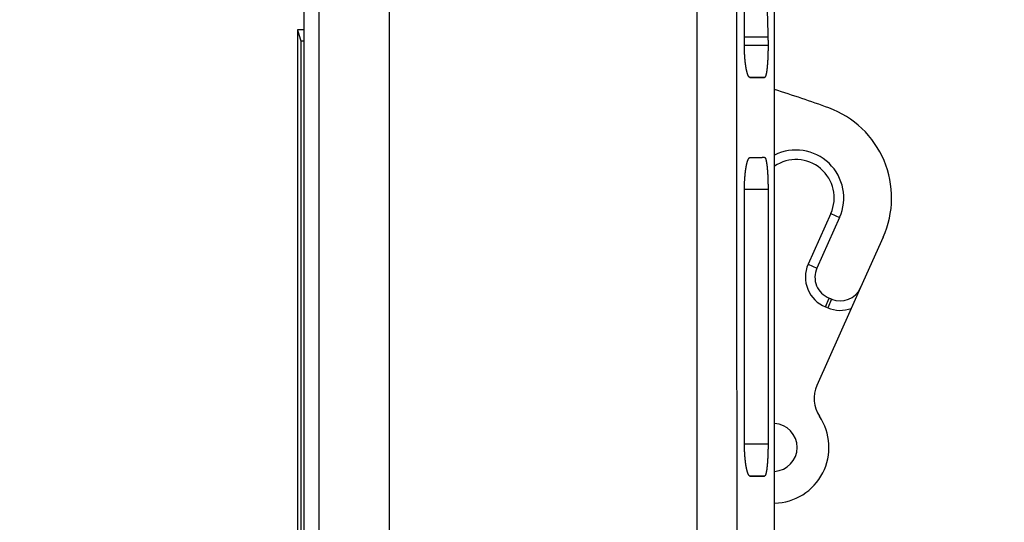
# Model space of a CAD drawing. Extents: x 162 to 841, y 0 to 531.
# Drawn here: x 452 to 483, y 442 to 458 of the extents above; entities that cross this region are included whole.
import ezdxf

# ---------------------------------------------------------------- set-up
doc = ezdxf.new("R2010")
doc.units = 0
doc.linetypes.add('HIDDENNEW0', pattern=[4.5, 1.5, -1.5, 1.5])
for name, color, linetype in [('5', 7, 'CONTINUOUS'), ('MUOTOVIIVAT', 40, 'HIDDENNEW0'), ('TANGVIIVATNONDEF', 3, 'HIDDENNEW0')]:
    doc.layers.add(name, color=color, linetype=linetype)
doc.styles.get("Standard").update_dxf_attribs({"font": 'monotxt.shx'})
doc.dimstyles.new('DSTYLE1', dxfattribs={"dimtxt": 3, "dimasz": 3, "dimexe": 3, "dimexo": 0, "dimgap": 2, "dimtad": 1, "dimrnd": 0.1, "dimzin": 3, "dimcen": 0.09, "dimazin": 3, "dimtp": 1, "dimtm": 1, "dimtfac": 1, "dimtofl": 0, "dimtmove": 0, "dimatfit": 3})

# ---------------------------------------------------------------- blocks, each defined once
blk = doc.blocks.new('_AH1')
at = {"color": 0, "linetype": 'CONTINUOUS'}
for p, q in [((-1, 0.166667), (0, 0)), ((-1, 0.166667), (-1, -0.166667)), ((0, 0), (-1, -0.166667)), ((0, 0), (-1, 0))]:
    blk.add_line(p, q, dxfattribs=at)
blk = doc.blocks.new('*D42')
at = {"layer": '5', "color": 1, "linetype": 'CONTINUOUS'}
for p, q in [((548.88384, 531.4712), (423.17752, 531.4712)), ((426.17752, 531.4712), (426.17752, 450.37187)), ((426.17752, 369.27253), (426.17752, 450.37187)), ((498.63383, 369.27253), (423.17752, 369.27253))]:
    blk.add_line(p, q, dxfattribs=at)
at = {"layer": '5', "color": 1, "xscale": 3, "yscale": 3, "zscale": 3}
for p, rotation in [((426.17752, 531.4712), 90), ((426.17752, 369.27253), 270)]:
    blk.add_blockref('_AH1', p, dxfattribs=dict(at, rotation=rotation))
at = {"layer": '5', "color": 1, "linetype": 'CONTINUOUS'}
blk.add_text('162,2', height=3, rotation=90, dxfattribs=at).set_placement((424.17652, 442.87187))

msp = doc.modelspace()

# ---------------------------------------------------------------- linework, layer by layer
at = {"layer": 'MUOTOVIIVAT', "color": 40, "linetype": 'CONTINUOUS'}
for p, q in [((474.73003, 457.14904), (474.72981, 458.65349)), ((460.91318, 458.30701), (460.91324, 415.19045)), ((475.67447, 422.53947), (475.67435, 458.30708)), ((460.91318, 457.65249), (460.70959, 457.65249)), ((460.70971, 457.6525), (460.70972, 437.68433)), ((460.91318, 457.28825), (460.82117, 457.28825)), ((460.82117, 457.28825), (460.82118, 437.68426)), ((475.47033, 457.16356), (475.47033, 457.15127)), ((474.89738, 456.15228), (475.35853, 456.15228)), ((474.73187, 444.65845), (474.73069, 452.64904)), ((475.47034, 452.65229), (475.47037, 444.6617)), ((477.71435, 451.76775), (477.00231, 450.17952)), ((479.08309, 451.15411), (478.37247, 449.56904)), ((478.37246, 449.56904), (478.08033, 448.91742)), ((478.08033, 448.91742), (476.99891, 446.50529)), ((474.89909, 443.66168), (475.35858, 443.66168))]:
    msp.add_line(p, q, dxfattribs=at)
for points in [[(475.44339, 458.24624, -0.00001272), (475.44458, 458.20503, -0.00001271), (475.44576, 458.16383, -0.00001271), (475.44695, 458.12262, -0.00001272), (475.44813, 458.0814, -0.00001274), (475.44931, 458.04018, -0.00001271), (475.45049, 457.99896, -0.00001263), (475.45166, 457.95775, -0.00001274), (475.45284, 457.9165, -0.000013), (475.45401, 457.87518, -0.00001263), (475.45518, 457.83402, -0.0000118), (475.45634, 457.7931, -0.00001302), (475.45751, 457.75152, -0.00001553), (475.45871, 457.70896, -0.00001178), (475.45984, 457.669, -0.00000404), (475.46086, 457.63287, -0.00001663), (475.46216, 457.58646, -0.00002861), (475.46416, 457.51497, -0.00001398), (475.46677, 457.42133, -0.00000741)], [(460.70992, 457.6525), (460.70981, 457.65242, 0.32854869), (460.7098, 457.65219, 0.13168597), (460.70991, 457.65182, 0.03442986), (460.71009, 457.6513, -0.00072888), (460.7103, 457.65062, -0.0048571), (460.71056, 457.6498, -0.00020912), (460.71086, 457.64883, 0.00067267), (460.71121, 457.64771, -0.0000868), (460.71161, 457.64644, -0.00023843), (460.71205, 457.64502, -0.00007795), (460.71254, 457.64345, -0.00003326), (460.71307, 457.64173, -0.00005764), (460.71365, 457.63986, -0.00005987), (460.71428, 457.63785, -0.00004996), (460.71495, 457.63568, -0.00004479), (460.71567, 457.63337, -0.00004397), (460.71643, 457.6309, -0.00004196), (460.71724, 457.62829, -0.00004019), (460.7181, 457.62553, -0.00003838), (460.719, 457.62262, -0.00003746), (460.71995, 457.61956, -0.00003618), (460.72094, 457.61635, -0.00003547), (460.72198, 457.61299, -0.00003446), (460.72306, 457.60949, -0.00003397), (460.72419, 457.60583, -0.00003317), (460.72536, 457.60203, -0.00003281), (460.72658, 457.59808, -0.00003216), (460.72784, 457.59398, -0.0000319), (460.72915, 457.58973, -0.00003136), (460.73051, 457.58534, -0.00003117), (460.73191, 457.58079, -0.00003072), (460.73335, 457.5761, -0.00003058), (460.73484, 457.57125, -0.00003019), (460.73638, 457.56626, -0.00003009), (460.73796, 457.56112, -0.00002976), (460.73958, 457.55584, -0.00002969), (460.74125, 457.5504, -0.0000294), (460.74296, 457.54482, -0.00002936), (460.74472, 457.53909, -0.0000291), (460.74653, 457.53321, -0.00002907), (460.74837, 457.52718, -0.00002884), (460.75027, 457.52101, -0.00002883), (460.7522, 457.51469, -0.00002862), (460.75418, 457.50822, -0.00002862), (460.75621, 457.5016, -0.00002843), (460.75828, 457.49484, -0.00002845), (460.7604, 457.48792, -0.00002827), (460.76255, 457.48086, -0.00002829), (460.76476, 457.47365, -0.00002814), (460.767, 457.4663, -0.00002817), (460.7693, 457.45879, -0.00002801), (460.77163, 457.45114, -0.00002802), (460.77401, 457.44334, -0.00002792), (460.77643, 457.4354, -0.00002801), (460.7789, 457.4273, -0.0000278), (460.78141, 457.41907, -0.00002763), (460.78397, 457.41068, -0.00002781), (460.78657, 457.40215, -0.00002851), (460.78922, 457.39344, -0.00002744), (460.7919, 457.38464, -0.0000254), (460.7946, 457.37574, -0.00002839), (460.7974, 457.36654, -0.00003443), (460.80031, 457.35694, -0.00002523), (460.80308, 457.34785, -0.0000071), (460.8056, 457.33956, -0.00003702), (460.80893, 457.32858, -0.00006348), (460.81419, 457.31124, -0.0000297), (460.82115, 457.28827, -0.0000152)], [(475.46677, 457.42133), (475.46695, 457.415, -0.00018561), (475.46712, 457.40865, -0.00018521), (475.46728, 457.4023, -0.00018454), (475.46745, 457.39593, -0.00018364), (475.4676, 457.38956, -0.00018284), (475.46776, 457.38318, -0.00018211), (475.46791, 457.37679, -0.0001814), (475.46805, 457.37039, -0.00018068), (475.46819, 457.36398, -0.00017999), (475.46833, 457.35757, -0.00017932), (475.46846, 457.35115, -0.00017868), (475.46859, 457.34472, -0.00017804), (475.46871, 457.33828, -0.00017744), (475.46883, 457.33184, -0.00017684), (475.46894, 457.32538, -0.00017627), (475.46905, 457.31893, -0.00017572), (475.46915, 457.31246, -0.00017518), (475.46925, 457.30599, -0.00017465), (475.46935, 457.29952, -0.00017417), (475.46944, 457.29304, -0.00017371), (475.46953, 457.28655, -0.00017321), (475.46961, 457.28006, -0.00017267), (475.46969, 457.27356, -0.00017237), (475.46976, 457.26706, -0.00017226), (475.46983, 457.26055, -0.00017144), (475.46989, 457.25404, -0.00017003), (475.46995, 457.24752, -0.00017113), (475.47001, 457.241, -0.00017423), (475.47006, 457.23446, -0.00016898), (475.47011, 457.22795, -0.00015754), (475.47015, 457.22147, -0.00017353), (475.47019, 457.21488, -0.00020639), (475.47022, 457.20813, -0.0001565), (475.47025, 457.2018, -0.00005387), (475.47027, 457.19607, -0.00022018), (475.47029, 457.18871, -0.00037797), (475.47031, 457.17737, -0.00018459), (475.47033, 457.16251, -0.00009779)], [(474.90955, 456.14984), (474.90504, 456.15017, -0.03728887), (474.90053, 456.15117, -0.03591077), (474.89603, 456.15286, -0.03298305), (474.89153, 456.15522, -0.02939613), (474.88705, 456.15826, -0.02565991), (474.88257, 456.16195, -0.02230184), (474.87812, 456.16631, -0.01919913), (474.87367, 456.17132, -0.01662183), (474.86925, 456.17699, -0.01436057), (474.86485, 456.1833, -0.01253506), (474.86047, 456.19026, -0.01094781), (474.85612, 456.19785, -0.00966973), (474.8518, 456.20608, -0.00855272), (474.84751, 456.21492, -0.0076478), (474.84325, 456.2244, -0.00684819), (474.83903, 456.23449, -0.00619469), (474.83485, 456.2452, -0.00560985), (474.83071, 456.2565, -0.00512765), (474.82661, 456.26843, -0.00469051), (474.82256, 456.28094, -0.00432728), (474.81855, 456.29405, -0.00399381), (474.8146, 456.30775, -0.00371493), (474.8107, 456.32204, -0.00345587), (474.80686, 456.3369, -0.00323821), (474.80308, 456.35234, -0.00303346), (474.79935, 456.36835, -0.00286076), (474.79569, 456.38493, -0.00269701), (474.7921, 456.40206, -0.00255881), (474.78857, 456.41976, -0.00242505), (474.78511, 456.438, -0.0023121), (474.78173, 456.45679, -0.00220392), (474.77842, 456.47612, -0.00211049), (474.77518, 456.49601, -0.00201956), (474.77203, 456.51639, -0.00195734), (474.76898, 456.53723, -0.00189122), (474.76603, 456.55847, -0.00182976), (474.76319, 456.58008, -0.00176951), (474.76046, 456.60202, -0.00170586), (474.75784, 456.62432, -0.00164853), (474.75532, 456.64694, -0.00160107), (474.75293, 456.66989, -0.00155549), (474.75064, 456.69313, -0.00151382), (474.74847, 456.71667, -0.0014768), (474.74641, 456.74049, -0.00144633), (474.74447, 456.76458, -0.00141169), (474.74265, 456.78891, -0.00137645), (474.74094, 456.81347, -0.00136331), (474.73936, 456.83829, -0.00136924), (474.73789, 456.86336, -0.00130988), (474.73655, 456.88853, -0.00120734), (474.73533, 456.91373, -0.00131932), (474.73423, 456.93952, -0.00155978), (474.73326, 456.96611, -0.00116801), (474.73241, 456.99117, -0.00038802), (474.73171, 457.01392, -0.00164396), (474.7311, 457.04337, -0.00281231), (474.73054, 457.08904, -0.00135955), (474.73003, 457.14902, -0.00071415)], [(475.47033, 457.15229), (475.47029, 457.12578, -0.00066082), (475.47019, 457.09936, -0.00066696), (475.47001, 457.07306, -0.00067171), (475.46977, 457.04687, -0.00067563), (475.46945, 457.02082, -0.00068151), (475.46906, 456.99491, -0.0006882), (475.46861, 456.96916, -0.00069626), (475.46808, 456.94357, -0.00070501), (475.46749, 456.91817, -0.00071533), (475.46683, 456.89295, -0.00072648), (475.4661, 456.86795, -0.00073931), (475.4653, 456.84315, -0.00075313), (475.46443, 456.81859, -0.00076878), (475.4635, 456.79426, -0.00078561), (475.4625, 456.77018, -0.00080448), (475.46143, 456.74637, -0.00082476), (475.46029, 456.72283, -0.00084736), (475.45909, 456.69958, -0.00087165), (475.45782, 456.67663, -0.00089861), (475.45649, 456.65398, -0.00092761), (475.45508, 456.63166, -0.00095974), (475.45362, 456.60967, -0.00099435), (475.45209, 456.58804, -0.00103269), (475.45049, 456.56675, -0.00107409), (475.44883, 456.54584, -0.00111994), (475.4471, 456.5253, -0.00116953), (475.44531, 456.50517, -0.00122481), (475.44345, 456.48543, -0.00128485), (475.44153, 456.46612, -0.00135137), (475.43955, 456.44723, -0.0014239), (475.4375, 456.42879, -0.00150603), (475.43539, 456.41078, -0.00159399), (475.43321, 456.39325, -0.00169492), (475.43098, 456.3762, -0.00182197), (475.42869, 456.35973, -0.00196128), (475.42635, 456.34384, -0.0020994), (475.42396, 456.32857, -0.00226133), (475.42153, 456.31389, -0.00242777), (475.41905, 456.29984, -0.0026279), (475.41652, 456.28638, -0.00284929), (475.41396, 456.27356, -0.00311385), (475.41135, 456.26135, -0.00340349), (475.4087, 456.24977, -0.0037603), (475.40601, 456.23882, -0.00416607), (475.40328, 456.22851, -0.00464622), (475.40051, 456.21882, -0.00517089), (475.39771, 456.20979, -0.00591235), (475.39487, 456.20138, -0.00687502), (475.39199, 456.19364, -0.00772896), (475.3891, 456.18654, -0.00831111), (475.38618, 456.18012, -0.01073007), (475.38319, 456.17432, -0.0155162), (475.3801, 456.16919, -0.01459911), (475.37717, 456.16476, -0.00554603), (475.37452, 456.16108, -0.02603568), (475.37105, 456.15788, -0.06825701), (475.36564, 456.15494, -0.04680301), (475.35851, 456.15229, -0.02790098)], [(475.35851, 456.15229), (475.34921, 456.15223, -0.00001955), (475.33982, 456.15217, -0.00001915), (475.33032, 456.15211, -0.00001874), (475.32073, 456.15204, -0.00001835), (475.31104, 456.15198, -0.00001797), (475.30125, 456.15192, -0.00001761), (475.29136, 456.15186, -0.00001724), (475.28137, 456.1518, -0.0000169), (475.27128, 456.15173, -0.00001656), (475.26109, 456.15167, -0.00001624), (475.25081, 456.15161, -0.00001592), (475.24042, 456.15155, -0.00001562), (475.22994, 456.15149, -0.00001531), (475.21935, 456.15142, -0.00001503), (475.20867, 456.15136, -0.00001474), (475.19789, 456.1513, -0.00001447), (475.18701, 456.15124, -0.0000142), (475.17603, 456.15118, -0.00001394), (475.16496, 456.15112, -0.00001369), (475.15378, 456.15106, -0.00001345), (475.14251, 456.15099, -0.0000132), (475.13113, 456.15093, -0.00001296), (475.11966, 456.15087, -0.00001274), (475.10809, 456.15081, -0.00001255), (475.09642, 456.15075, -0.0000123), (475.08465, 456.15069, -0.00001202), (475.07279, 456.15063, -0.00001191), (475.06082, 456.15057, -0.00001195), (475.04873, 456.15051, -0.00001141), (475.0366, 456.15045, -0.00001049), (475.02444, 456.15039, -0.00001139), (475.01197, 456.15032, -0.00001333), (474.9991, 456.15026, -0.00000993), (474.98696, 456.1502, -0.00000339), (474.97593, 456.15015, -0.00001374), (474.96155, 456.15008, -0.00002292), (474.93911, 456.14998, -0.00001092), (474.90955, 456.14984, -0.00000572)], [(474.73068, 452.64906), (474.73074, 452.67555, -0.00122131), (474.73093, 452.70194, -0.00123605), (474.73126, 452.72822, -0.00124101), (474.73171, 452.75439, -0.00123624), (474.73229, 452.78042, -0.00123789), (474.733, 452.80632, -0.00124173), (474.73383, 452.83206, -0.00124828), (474.73479, 452.85763, -0.00125444), (474.73586, 452.88302, -0.00126427), (474.73706, 452.90823, -0.00127449), (474.73838, 452.93323, -0.00128833), (474.73981, 452.95802, -0.00130262), (474.74137, 452.98259, -0.00132079), (474.74304, 453.00692, -0.00133967), (474.74482, 453.03099, -0.00136269), (474.74671, 453.05481, -0.00138673), (474.74872, 453.07835, -0.00141526), (474.75084, 453.10161, -0.00144519), (474.75307, 453.12457, -0.00148008), (474.7554, 453.14723, -0.00151683), (474.75784, 453.16956, -0.00155915), (474.76039, 453.19156, -0.00160388), (474.76304, 453.21321, -0.00165503), (474.76579, 453.23451, -0.00170937), (474.76865, 453.25544, -0.00177098), (474.7716, 453.27599, -0.00183654), (474.77466, 453.29615, -0.00191136), (474.77781, 453.31591, -0.00199187), (474.78106, 453.33524, -0.00208123), (474.7844, 453.35416, -0.00217624), (474.78784, 453.37262, -0.00228969), (474.79136, 453.39065, -0.00241476), (474.79499, 453.40822, -0.00253974), (474.79869, 453.42529, -0.00267623), (474.80247, 453.44179, -0.00283935), (474.80631, 453.45772, -0.0030046), (474.8102, 453.47303, -0.00321026), (474.81415, 453.48774, -0.00342528), (474.81816, 453.50183, -0.00368126), (474.82221, 453.51531, -0.00395857), (474.82631, 453.52817, -0.00428948), (474.83046, 453.54041, -0.00464593), (474.83464, 453.55202, -0.00508219), (474.83887, 453.56301, -0.00556942), (474.84314, 453.57335, -0.00613639), (474.84744, 453.58307, -0.006739), (474.85177, 453.59213, -0.0075863), (474.85613, 453.60056, -0.00866561), (474.86053, 453.60832, -0.00954105), (474.86494, 453.61545, -0.01003407), (474.86934, 453.62189, -0.01259544), (474.87383, 453.62771, -0.01752425), (474.87845, 453.63285, -0.01571807), (474.88279, 453.6373, -0.00582598), (474.88673, 453.641, -0.02634767), (474.89181, 453.64421, -0.06040871), (474.89964, 453.64716, -0.03627969), (474.9099, 453.64982, -0.02052659)], [(474.9099, 453.64982), (474.92303, 453.64988, 0.00000802), (474.93606, 453.64994, 0.00000814), (474.94899, 453.65, 0.00000827), (474.96183, 453.65006, 0.00000841), (474.97457, 453.65013, 0.00000855), (474.98721, 453.65019, 0.00000869), (474.99975, 453.65025, 0.00000884), (475.01219, 453.65031, 0.00000899), (475.02453, 453.65037, 0.00000914), (475.03678, 453.65043, 0.0000093), (475.04892, 453.6505, 0.00000946), (475.06097, 453.65056, 0.00000962), (475.07292, 453.65062, 0.0000098), (475.08478, 453.65068, 0.00000997), (475.09653, 453.65074, 0.00001015), (475.10819, 453.6508, 0.00001033), (475.11974, 453.65086, 0.00001052), (475.1312, 453.65093, 0.00001071), (475.14256, 453.65099, 0.00001091), (475.15382, 453.65105, 0.00001111), (475.16498, 453.65111, 0.00001132), (475.17605, 453.65117, 0.00001152), (475.18701, 453.65123, 0.00001175), (475.19788, 453.65129, 0.000012), (475.20865, 453.65135, 0.0000122), (475.21932, 453.65142, 0.00001236), (475.22988, 453.65148, 0.00001272), (475.24036, 453.65154, 0.00001323), (475.25076, 453.6516, 0.00001312), (475.26101, 453.65166, 0.00001248), (475.27111, 453.65172, 0.00001405), (475.28127, 453.65178, 0.00001714), (475.29154, 453.65184, 0.00001331), (475.30113, 453.6519, 0.00000461), (475.30975, 453.65196, 0.00001926), (475.32059, 453.65202, 0.00003453), (475.33701, 453.65213, 0.0000175), (475.35834, 453.65227, 0.00000942)], [(475.35834, 453.65227), (475.3615, 453.65194, -0.0530312), (475.36463, 453.65094, -0.04958518), (475.36774, 453.64925, -0.04271228), (475.37083, 453.6469, -0.03527234), (475.37389, 453.64387, -0.02843887), (475.37692, 453.64018, -0.02306873), (475.37992, 453.63583, -0.01867121), (475.3829, 453.63083, -0.01537856), (475.38584, 453.62516, -0.01272728), (475.38875, 453.61887, -0.01073248), (475.39163, 453.61191, -0.00909763), (475.39448, 453.60434, -0.00784129), (475.39729, 453.59612, -0.00678809), (475.40007, 453.58729, -0.0059609), (475.40281, 453.57782, -0.00525204), (475.40551, 453.56774, -0.00468436), (475.40817, 453.55704, -0.0041883), (475.41079, 453.54574, -0.00378447), (475.41338, 453.53383, -0.00342554), (475.41592, 453.52133, -0.00312938), (475.41841, 453.50822, -0.00286217), (475.42087, 453.49453, -0.00263925), (475.42328, 453.48025, -0.00243551), (475.42564, 453.46539, -0.00226408), (475.42795, 453.44995, -0.00210534), (475.43022, 453.43395, -0.00197073), (475.43244, 453.41737, -0.00184528), (475.43461, 453.40024, -0.00173869), (475.43672, 453.38254, -0.00163674), (475.43879, 453.3643, -0.00154889), (475.4408, 453.34551, -0.00146854), (475.44276, 453.32617, -0.0014011), (475.44466, 453.30628, -0.00132746), (475.4465, 453.28588, -0.00126265), (475.44828, 453.26502, -0.00120065), (475.45, 453.24377, -0.00114306), (475.45164, 453.22214, -0.00109577), (475.45322, 453.20017, -0.00105279), (475.45473, 453.17785, -0.00101265), (475.45617, 453.1552, -0.00097689), (475.45754, 453.13222, -0.00094362), (475.45885, 453.10895, -0.00091288), (475.46008, 453.08538, -0.00088559), (475.46124, 453.06153, -0.00086182), (475.46234, 453.03741, -0.00083649), (475.46337, 453.01304, -0.00081068), (475.46432, 452.98844, -0.00079813), (475.46521, 452.96358, -0.00079599), (475.46602, 452.93847, -0.00075777), (475.46677, 452.91326, -0.00069541), (475.46744, 452.88802, -0.00075366), (475.46805, 452.86218, -0.00088205), (475.46859, 452.83554, -0.00065999), (475.46905, 452.81044, -0.000226), (475.46943, 452.78765, -0.00091552), (475.46976, 452.75813, -0.00154824), (475.47006, 452.71238, -0.00074716), (475.47033, 452.65227, -0.00039332)], [(477.3857, 449.2414), (477.38822, 449.24041, -0.0002242), (477.39073, 449.23942, -0.0002242), (477.39325, 449.23843, -0.00022419), (477.39577, 449.23743, -0.0002242), (477.39828, 449.23644, -0.0002242), (477.40079, 449.23544, -0.0002242), (477.4033, 449.23444, -0.0002242), (477.40582, 449.23343, -0.00022419), (477.40833, 449.23243, -0.0002242), (477.41084, 449.23142, -0.00022424), (477.41334, 449.23041, -0.00022419), (477.41585, 449.2294, -0.00022408), (477.41836, 449.22838, -0.00022424), (477.42086, 449.22736, -0.00022464), (477.42337, 449.22634, -0.00022408), (477.42587, 449.22532, -0.00022271), (477.42838, 449.2243, -0.00022464), (477.43088, 449.22327, -0.00022919), (477.43339, 449.22224, -0.00022268), (477.43588, 449.22121, -0.00020793), (477.43836, 449.22019, -0.00022949), (477.44088, 449.21914, -0.00027353), (477.44345, 449.21807, -0.00020764), (477.44587, 449.21707, -0.00007132), (477.44806, 449.21616, -0.00029285), (477.45086, 449.21498, -0.0005039), (477.45518, 449.21317, -0.00024639), (477.46083, 449.21078, -0.00013058)], [(474.91124, 443.65923), (474.90673, 443.65956, -0.03730435), (474.90223, 443.66056, -0.0359195), (474.89773, 443.66225, -0.03298506), (474.89324, 443.66461, -0.02939329), (474.88876, 443.66765, -0.02565376), (474.88429, 443.67134, -0.02229399), (474.87983, 443.67571, -0.01919061), (474.87539, 443.68072, -0.01661335), (474.87097, 443.68639, -0.01435247), (474.86657, 443.6927, -0.01252751), (474.8622, 443.69966, -0.01094089), (474.85785, 443.70725, -0.0096634), (474.85353, 443.71548, -0.00854697), (474.84924, 443.72432, -0.00764256), (474.84499, 443.7338, -0.00684342), (474.84077, 443.74389, -0.00619033), (474.8366, 443.7546, -0.00560585), (474.83246, 443.76591, -0.00512396), (474.82836, 443.77783, -0.00468711), (474.82432, 443.79034, -0.00432412), (474.82032, 443.80346, -0.00399086), (474.81637, 443.81716, -0.00371217), (474.81247, 443.83145, -0.00345328), (474.80863, 443.8463, -0.00323576), (474.80485, 443.86175, -0.00303115), (474.80113, 443.87775, -0.00285856), (474.79747, 443.89434, -0.00269492), (474.79388, 443.91147, -0.0025568), (474.79036, 443.92917, -0.00242313), (474.7869, 443.9474, -0.00231025), (474.78352, 443.9662, -0.00220214), (474.78021, 443.98553, -0.00210876), (474.77698, 444.00542, -0.00201789), (474.77384, 444.0258, -0.0019557), (474.77079, 444.04664, -0.00188959), (474.76784, 444.06788, -0.00182809), (474.765, 444.08948, -0.0017678), (474.76227, 444.11143, -0.00170411), (474.75965, 444.13373, -0.00164674), (474.75714, 444.15635, -0.00159922), (474.75474, 444.1793, -0.0015536), (474.75246, 444.20254, -0.00151187), (474.75029, 444.22608, -0.00147481), (474.74823, 444.2499, -0.00144426), (474.7463, 444.27399, -0.00140958), (474.74447, 444.29832, -0.00137429), (474.74277, 444.32289, -0.00136106), (474.74118, 444.3477, -0.00136686), (474.73972, 444.37278, -0.00130752), (474.73838, 444.39794, -0.00120509), (474.73716, 444.42314, -0.00131673), (474.73606, 444.44894, -0.0015565), (474.73508, 444.47553, -0.00116553), (474.73424, 444.5006, -0.00038734), (474.73353, 444.52334, -0.00164016), (474.73292, 444.5528, -0.00280535), (474.73236, 444.59847, -0.00135612), (474.73184, 444.65847, -0.00071236)], [(475.47039, 444.66168), (475.47035, 444.63516, -0.00066039), (475.47024, 444.60875, -0.00066651), (475.47007, 444.58245, -0.00067126), (475.46982, 444.55626, -0.0006752), (475.4695, 444.53021, -0.00068109), (475.46912, 444.5043, -0.0006878), (475.46866, 444.47855, -0.00069586), (475.46814, 444.45296, -0.00070462), (475.46754, 444.42756, -0.00071495), (475.46688, 444.40235, -0.00072612), (475.46615, 444.37734, -0.00073895), (475.46535, 444.35255, -0.00075278), (475.46448, 444.32798, -0.00076844), (475.46355, 444.30365, -0.00078528), (475.46255, 444.27958, -0.00080416), (475.46148, 444.25577, -0.00082446), (475.46034, 444.23223, -0.00084706), (475.45914, 444.20898, -0.00087136), (475.45787, 444.18603, -0.00089833), (475.45654, 444.16338, -0.00092735), (475.45513, 444.14106, -0.00095948), (475.45367, 444.11907, -0.0009941), (475.45213, 444.09744, -0.00103245), (475.45054, 444.07615, -0.00107387), (475.44887, 444.05524, -0.00111973), (475.44715, 444.03471, -0.00116933), (475.44535, 444.01457, -0.00122462), (475.4435, 443.99483, -0.00128468), (475.44158, 443.97552, -0.00135122), (475.43959, 443.95663, -0.00142377), (475.43755, 443.93819, -0.00150591), (475.43544, 443.92019, -0.00159389), (475.43326, 443.90265, -0.00169484), (475.43103, 443.88561, -0.00182191), (475.42874, 443.86914, -0.0019612), (475.4264, 443.85324, -0.00209925), (475.42401, 443.83797, -0.00226111), (475.42158, 443.82329, -0.00242746), (475.4191, 443.80924, -0.0026275), (475.41657, 443.79579, -0.00284876), (475.41401, 443.78296, -0.00311319), (475.4114, 443.77075, -0.00340266), (475.40875, 443.75918, -0.00375926), (475.40606, 443.74822, -0.00416478), (475.40333, 443.73791, -0.00464463), (475.40056, 443.72822, -0.00516893), (475.39776, 443.71919, -0.00590989), (475.39492, 443.71078, -0.00687186), (475.39204, 443.70304, -0.00772511), (475.38915, 443.69594, -0.00830668), (475.38624, 443.68951, -0.01072379), (475.38325, 443.68372, -0.01550616), (475.38015, 443.67859, -0.01458913), (475.37723, 443.67415, -0.00554261), (475.37457, 443.67047, -0.02601632), (475.3711, 443.66727, -0.06820474), (475.36569, 443.66433, -0.04677489), (475.35857, 443.66168, -0.02788899)], [(475.35857, 443.66168), (475.3493, 443.66162, -0.00001706), (475.33994, 443.66155, -0.00001672), (475.33047, 443.66149, -0.00001636), (475.32091, 443.66143, -0.000016), (475.31125, 443.66137, -0.00001564), (475.30149, 443.66131, -0.00001531), (475.29163, 443.66125, -0.00001498), (475.28167, 443.66119, -0.00001466), (475.27162, 443.66113, -0.00001435), (475.26146, 443.66107, -0.00001405), (475.25121, 443.66101, -0.00001376), (475.24086, 443.66095, -0.00001348), (475.23041, 443.66088, -0.0000132), (475.21987, 443.66082, -0.00001294), (475.20922, 443.66076, -0.00001268), (475.19848, 443.6607, -0.00001243), (475.18764, 443.66064, -0.00001218), (475.1767, 443.66058, -0.00001194), (475.16566, 443.66052, -0.00001171), (475.15453, 443.66046, -0.00001148), (475.14329, 443.66039, -0.00001126), (475.13196, 443.66033, -0.00001104), (475.12053, 443.66027, -0.00001084), (475.10901, 443.66021, -0.00001066), (475.09738, 443.66015, -0.00001043), (475.08566, 443.66009, -0.00001018), (475.07384, 443.66003, -0.00001007), (475.06192, 443.65997, -0.00001009), (475.04987, 443.6599, -0.00000962), (475.03778, 443.65984, -0.00000883), (475.02567, 443.65978, -0.00000957), (475.01326, 443.65972, -0.00001117), (475.00044, 443.65966, -0.00000832), (474.98834, 443.6596, -0.00000286), (474.97736, 443.65954, -0.00001147), (474.96303, 443.65947, -0.00001907), (474.94068, 443.65937, -0.00000908), (474.91124, 443.65923, -0.00000476)]]:
    msp.add_lwpolyline(points, format="xyb", dxfattribs=at)
for centre, radius, start, end in [((464.49071, 419.93242), 37.54679, 69.93074, 72.670891), ((476.34564, 452.38148), 3, 335.85217, 429.93074), ((476.34561, 452.38138), 1.5, 335.85217, 476.58318), ((477.64106, 449.89316), 0.7, 155.85217, 248.60486), ((477.73372, 449.8554), 0.7, 247.05535, 335.85217), ((477.91141, 446.09622), 1, 155.85217, 213.94145), ((475.62999, 444.56077), 1.75, 271.4543, 393.94145), ((475.62999, 444.56077), 0.75217, 273.38485, 446.61526)]:
    msp.add_arc(centre, radius, start, end, dxfattribs=at)
at = {"layer": 'TANGVIIVATNONDEF', "color": 3, "linetype": 'CONTINUOUS'}
for p, q in [((475.46679, 457.42135), (474.72999, 457.42135)), ((474.73003, 457.16253), (475.47033, 457.16253)), ((474.73069, 452.65229), (475.47034, 452.65229)), ((477.44061, 451.89051), (476.72858, 450.30228)), ((477.44061, 451.89051), (477.71436, 451.76778)), ((476.72858, 450.30228), (477.00232, 450.17955)), ((477.27627, 448.96211), (477.38571, 449.24143)), ((477.46084, 449.21081), (477.34389, 448.93455)), ((475.47037, 444.6617), (474.73187, 444.66169))]:
    msp.add_line(p, q, dxfattribs=at)
for points in [[(474.48632, 458.65798), (474.48632, 457.58794), (474.48633, 456.51789), (474.48633, 455.44785), (474.48633, 454.3778), (474.48634, 453.30775), (474.48634, 452.23771), (474.48634, 451.16766), (474.48634, 450.09762), (474.48635, 449.02757), (474.48635, 447.95753), (474.48635, 446.88748), (474.48636, 445.81744), (474.48636, 444.74739), (474.48636, 443.67735), (474.48636, 442.6073), (474.48637, 441.53726, 0), (474.48637, 440.46721)], [(461.39559, 431.15797, 0), (461.39559, 432.40797)], [(473.24927, 432.07177, 0), (473.24927, 432.81027)], [(473.24927, 433.54878, 0), (473.24927, 434.28728, 0), (473.24926, 435.02579)], [(473.24926, 437.24131, 0), (473.24926, 437.97981)], [(473.24929, 423.9482, 0), (473.24929, 424.68671)], [(473.24925, 441.67234), (473.24925, 442.41085), (473.24925, 443.14935), (473.24924, 443.88786), (473.24924, 444.62637), (473.24924, 445.36487), (473.24924, 446.10336, 0), (473.24924, 446.84189), (473.24923, 447.58049), (473.24923, 448.3189), (473.24923, 449.05703), (473.24923, 449.79591), (473.24923, 450.53591), (473.24923, 451.27292), (473.24922, 452.00553), (473.24922, 452.74993), (473.24922, 453.51173, 0), (473.24922, 454.22695), (473.24922, 454.87354), (473.24921, 455.70396), (473.24921, 456.98298), (473.24921, 458.65798)], [(474.48639, 434.04697, 0), (474.48639, 432.97689)], [(463.58596, 458.65798), (463.58596, 457.72054), (463.58596, 456.78309), (463.58596, 455.84565), (463.58596, 454.90821), (463.58597, 453.97076), (463.58597, 453.03332), (463.58597, 452.09588), (463.58597, 451.15843), (463.58598, 450.22099), (463.58598, 449.28355), (463.58598, 448.3461, -0.00000001), (463.58598, 447.40866), (463.58598, 446.47122), (463.58598, 445.53378, -0.00000001), (463.58599, 444.59633, -0.00000001), (463.58599, 443.65889), (463.58599, 442.72145), (463.58599, 441.784)], [(474.48642, 421.33956, 0.00000001), (474.48643, 420.13635, 0.00000002), (474.48643, 418.28312)], [(463.58601, 425.96415, -0.00000003), (463.58601, 424.91004, -0.00000005), (463.58601, 423.28648, -0.00000003), (463.58601, 421.16028)], [(463.586, 439.90912, -0.00000001), (463.586, 438.97167)], [(463.586, 437.09682, -0.00000001), (463.586, 436.15935)], [(463.586, 434.28446, -0.00000002), (463.58601, 433.3475)], [(463.58601, 432.40958, -0.00000002), (463.58601, 431.47024, -0.00000002), (463.58601, 430.53469, -0.00000002), (463.58601, 429.60474, -0.00000002), (463.58601, 428.65981, -0.00000003), (463.58601, 427.6928)], [(463.58607, 418.45327, 0.00000009), (463.58607, 418.2021, 0.00000009), (463.58607, 417.95094, 0.00000009), (463.58607, 417.69978, 0.00000009), (463.58607, 417.44862, 0.00000009), (463.58607, 417.19745, 0.00000009), (463.58607, 416.94629, 0.00000008), (463.58607, 416.69513, 0.00000008), (463.58606, 416.44397, 0.00000008), (463.58606, 416.19281, 0.00000008), (463.58606, 415.94164, 0.00000007), (463.58606, 415.69048, 0.00000007), (463.58606, 415.43932, 0.00000007), (463.58606, 415.18816, 0.00000007), (463.58606, 414.937, 0.00000007), (463.58606, 414.68584, 0.00000006), (463.58606, 414.43468, 0.00000006), (463.58606, 414.18351, 0.00000006), (463.58606, 413.93235, 0.00000006), (463.58606, 413.68119, 0.00000006), (463.58606, 413.43003, 0.00000005), (463.58606, 413.17887, 0.00000005), (463.58606, 412.92772, 0.00000005), (463.58606, 412.67655, 0.00000005), (463.58606, 412.42536, 0.00000004), (463.58606, 412.17423, 0.00000004), (463.58606, 411.9232, 0.00000004), (463.58607, 411.67191, 0.00000004), (463.58607, 411.42024, 0.00000004), (463.58607, 411.16959, 0.00000003), (463.58607, 410.92043, 0.00000003), (463.58607, 410.66727, 0.00000003), (463.58607, 410.40818, 0.00000003), (463.58607, 410.16495, 0.00000001), (463.58607, 409.94504, 0.00000003), (463.58607, 409.66263, 0.00000004), (463.58607, 409.22764)], [(473.24931, 415.08613, -0.00000088), (473.24931, 415.82463, -0.00000115), (473.24931, 416.56314, -0.00000089), (473.24931, 417.30164, -0.00000005), (473.2493, 418.04015, 0.00000023), (473.2493, 418.77866)], [(473.2493, 419.51716, -0.00000006), (473.2493, 420.25567)]]:
    msp.add_lwpolyline(points, format="xyb", dxfattribs=at)
msp.add_lwpolyline([(461.39557, 441.15797), (461.39557, 442.40733), (461.39556, 443.65797), (461.39556, 444.9105), (461.39556, 446.15797), (461.39556, 447.39798), (461.39555, 448.65797), (461.39555, 449.9474), (461.39555, 451.15797), (461.39554, 452.25241), (461.39554, 453.65798), (461.39554, 455.82287), (461.39553, 458.65798)], dxfattribs=at)
for centre, radius, start, end in [((476.34562, 452.38142), 1.2, 335.85217, 484.01279), ((477.64107, 449.89319), 1, 155.85217, 248.60486), ((476.29132, 446.44817), 2.7, 67.05535, 68.604855), ((477.73373, 449.85543), 1, 247.05535, 290.27918)]:
    msp.add_arc(centre, radius, start, end, dxfattribs=at)

# ---------------------------------------------------------------- dimensions: what is measured, and where the dimension line sits
at = {"layer": '5', "color": 1, "linetype": 'CONTINUOUS'}
dim = msp.add_linear_dim(base=(426.17752, 531.4712), p1=(498.63383, 369.27253), p2=(548.88384, 531.4712), angle=90, dimstyle='DSTYLE1', override={"dimblk": '_AH1', "dimsah": 0}, dxfattribs=at)
dim.commit()
dim.dimension.update_dxf_attribs({"geometry": '*D42', "text_midpoint": (422.67652, 450.37187), "dimtype": 128})

doc.saveas('drawing.dxf')
